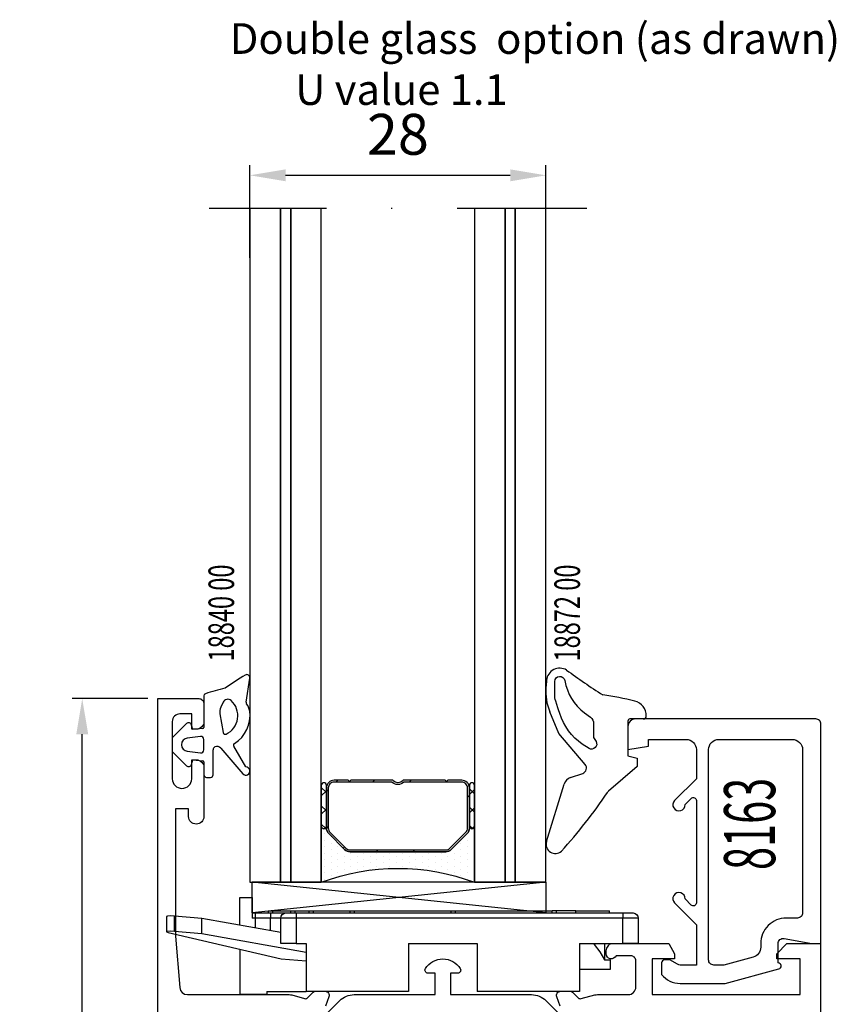
# Model space of a CAD drawing. Units: inches. Extents: x -3589 to 2856, y 10300 to 17753.
# Drawn here: x -1879 to -1799, y 10480 to 10576 of the extents above; entities that cross this region are included whole.
import ezdxf

# ---------------------------------------------------------------- set-up
doc = ezdxf.new("R2010")
doc.units = ezdxf.units.IN
doc.header["$MEASUREMENT"] = 0
doc.linetypes.add('STRICHPUNKT', pattern=[25.4, 12.7, -6.35, 0, -6.35])
for name, color, linetype in [('1', 7, 'Continuous'), ('2-0', 40, 'Continuous'), ('3-0', 102, 'Continuous'), ('3-2', 102, 'STRICHPUNKT'), ('AL_CONT', 7, 'Continuous'), ('Alu-Kontur', 7, 'Continuous'), ('DIM', 12, 'Continuous'), ('Float_02', 254, 'Continuous'), ('HER_Dicht', 3, 'Continuous'), ('HER_STEGE', 3, 'Continuous'), ('Schraff', 252, 'Continuous'), ('St', 173, 'Continuous'), ('TOP', 7, 'Continuous')]:
    doc.layers.add(name, color=color, linetype=linetype)
doc.styles.add('UGTXT', font='ugtxt')
doc.dimstyles.new('AM_DIN$0', dxfattribs={"dimtxt": 4, "dimasz": 3.5, "dimexe": 1, "dimexo": 1, "dimgap": 1.5, "dimtad": 1, "dimdsep": 46, "dimtxsty": 'Standard', "dimcen": 0, "dimclrd": 256, "dimclre": 256, "dimclrt": 1, "dimadec": 0, "dimazin": 2, "dimtp": 0.1, "dimtm": 0.1, "dimtfac": 0.71, "dimtmove": 0, "dimatfit": 3, "dimfxl": 1, "dimlwd": -1, "dimlwe": -1, "dimarcsym": 0})
pattern_1 = [(45, (0, 0), (-0.89803, 0.89803), []), (135, (0, 0), (-0.89803, -0.89803), [])]

# ---------------------------------------------------------------- blocks, each defined once
blk = doc.blocks.new('*D139')
at = {"layer": 'Defpoints', "color": 0, "transparency": 16777216}
for p in [(-1872.876, 10509.785), (-1865.457, 10509.785), (-1865.457, 10365.785)]:
    blk.add_point(p, dxfattribs=at)
at = {"layer": 'DIM', "linetype": 'ByBlock', "transparency": 16777216}
for p, q in [((-1866.457, 10509.785), (-1873.876, 10509.785)), ((-1872.876, 10369.285), (-1872.876, 10506.285)), ((-1866.457, 10365.785), (-1873.876, 10365.785))]:
    blk.add_line(p, q, dxfattribs=at)
at = {"layer": 'DIM', "transparency": 16777216}
for points in [[(-1873.459, 10506.285), (-1872.292, 10506.285), (-1872.876, 10509.785)], [(-1873.459, 10369.285), (-1872.292, 10369.285), (-1872.876, 10365.785)]]:
    blk.add_solid(points, dxfattribs=at)
at = {"layer": 'DIM', "color": 7, "transparency": 16777216, "insert": (-1876.376, 10437.785), "char_height": 4, "attachment_point": 5, "rotation": 90}
blk.add_mtext('144', dxfattribs=at)
blk = doc.blocks.new('*U104')
at = {"color": 0, "linetype": 'ByBlock', "lineweight": -2}
blk.add_lwpolyline([(0, -1.5), (66, -1.5), (66, 1.5), (0, 1.5)], close=True, dxfattribs=at)
blk = doc.blocks.new('*U105')
at = {"color": 0, "linetype": 'ByBlock', "lineweight": -2}
blk.add_lwpolyline([(0, -0.5), (66, -0.5), (66, 0.5), (0, 0.5)], close=True, dxfattribs=at)
blk = doc.blocks.new('*U106')
at = {"color": 0, "linetype": 'ByBlock', "lineweight": -2}
blk.add_lwpolyline([(0, -1.5), (66, -1.5), (66, 1.5), (0, 1.5)], close=True, dxfattribs=at)
blk = doc.blocks.new('*U108')
at = {"layer": '3-0'}
h = blk.add_hatch(dxfattribs=at)
h.set_pattern_fill('ANSI31', color=256, scale=0.8, style=0)
h.set_pattern_definition([(45, (0, 0), (-1.79605, 1.79605), [])])
edge = h.paths.add_edge_path(flags=0)
edge.add_line((-6.25, 0), (-4.875, 0))
edge.add_line((-4.875, 0), (-4.75, 0.125))
edge.add_line((-4.75, 0.125), (-4.625, 0))
edge.add_line((-4.625, 0), (-0.502, 0))
edge.add_arc((0, -0.38), 0.63, 37.0976, 142.9024, ccw=False)
edge.add_line((0.502, 0), (4.625, 0))
edge.add_line((4.625, 0), (4.75, 0.125))
edge.add_line((4.75, 0.125), (4.875, 0))
edge.add_line((4.875, 0), (6.25, 0))
edge.add_arc((6.25, 0.75), 0.75, 270, 360)
edge.add_line((7, 0.75), (7, 4.689))
edge.add_arc((6.25, 4.689), 0.75, 0, 45)
edge.add_line((6.78, 5.22), (5.22, 6.78))
edge.add_arc((4.689, 6.25), 0.75, 45, 90)
edge.add_line((4.689, 7), (-4.689, 7))
edge.add_arc((-4.689, 6.25), 0.75, 90, 135)
edge.add_line((-5.22, 6.78), (-6.78, 5.22))
edge.add_arc((-6.25, 4.689), 0.75, 135, 180)
edge.add_line((-7, 4.689), (-7, 0.75))
edge.add_arc((-6.25, 0.75), 0.75, 180, 270)
edge = h.paths.add_edge_path(flags=0)
edge.add_line((-6.25, 0.18), (-0.585, 0.18))
edge.add_arc((0, -0.38), 0.81, 43.7377, 136.2623, ccw=False)
edge.add_line((0.585, 0.18), (6.25, 0.18))
edge.add_arc((6.25, 0.75), 0.57, 270, 360)
edge.add_line((6.82, 0.75), (6.82, 4.689))
edge.add_arc((6.25, 4.689), 0.57, 0, 45)
edge.add_line((6.653, 5.092), (5.092, 6.653))
edge.add_arc((4.689, 6.25), 0.57, 45, 90)
edge.add_line((4.689, 6.82), (-4.689, 6.82))
edge.add_arc((-4.689, 6.25), 0.57, 90, 135)
edge.add_line((-5.092, 6.653), (-6.653, 5.092))
edge.add_arc((-6.25, 4.689), 0.57, 135, 180)
edge.add_line((-6.82, 4.689), (-6.82, 0.75))
edge.add_arc((-6.25, 0.75), 0.57, 180, 270)
at = {"linetype": 'Continuous'}
for points in [[(-6.25, 0), (-4.875, 0), (-4.75, 0.125), (-4.625, 0), (-0.502, 0, -0.497519), (0.502, 0), (4.625, 0), (4.75, 0.125), (4.875, 0), (6.25, 0, 0.414214), (7, 0.75), (7, 4.689, 0.198912), (6.78, 5.22), (5.22, 6.78, 0.198912), (4.689, 7), (-4.689, 7, 0.198912), (-5.22, 6.78), (-6.78, 5.22, 0.198912), (-7, 4.689), (-7, 0.75, 0.414214)], [(-6.25, 0.18), (-0.585, 0.18, -0.427179), (0.585, 0.18), (6.25, 0.18, 0.414214), (6.82, 0.75), (6.82, 4.689, 0.198912), (6.653, 5.092), (5.092, 6.653, 0.198912), (4.689, 6.82), (-4.689, 6.82, 0.198912), (-5.092, 6.653), (-6.653, 5.092, 0.198912), (-6.82, 4.689), (-6.82, 0.75, 0.414214)]]:
    blk.add_lwpolyline(points, format="xyb", close=True, dxfattribs=at)
blk = doc.blocks.new('*U109')
at = {"layer": '3-0'}
h = blk.add_hatch(dxfattribs=at)
h.set_pattern_fill('ANSI37', color=256, scale=0.4, style=0)
h.set_pattern_definition(pattern_1)
edge = h.paths.add_edge_path(flags=0)
edge.add_arc((0.25, 0.25), 0.25, 180, 360)
edge.add_line((0.5, 0.25), (0.5, 4.25))
edge.add_arc((0.25, 4.25), 0.25, 0, 180)
edge.add_line((0, 4.25), (0, 0.25))
at = {"linetype": 'Continuous'}
blk.add_lwpolyline([(0, 0.25, 1), (0.5, 0.25), (0.5, 4.25, 1), (0, 4.25)], format="xyb", close=True, dxfattribs=at)
blk = doc.blocks.new('*U110')
at = {"layer": '3-0'}
h = blk.add_hatch(dxfattribs=at)
h.set_pattern_fill('ANSI37', color=256, scale=0.4, style=0)
h.set_pattern_definition(pattern_1)
edge = h.paths.add_edge_path(flags=0)
edge.add_arc((0.25, 0.25), 0.25, 180, 360)
edge.add_line((0.5, 0.25), (0.5, 4.25))
edge.add_arc((0.25, 4.25), 0.25, 0, 180)
edge.add_line((0, 4.25), (0, 0.25))
at = {"linetype": 'Continuous'}
blk.add_lwpolyline([(0, 0.25, 1), (0.5, 0.25), (0.5, 4.25, 1), (0, 4.25)], format="xyb", close=True, dxfattribs=at)
blk = doc.blocks.new('*U111')
h = blk.add_hatch()
h.set_pattern_fill('DOTS', color=256, scale=0.4, style=0)
h.set_pattern_definition([(0, (0, 0), (0.3175, 0.635), [0, -0.635])])
edge = h.paths.add_edge_path(flags=0)
edge.add_arc((-19.844, -7.5), 21.214, -20.7038, 20.7038, ccw=False)
edge.add_line((0, -15), (5.5, -15))
edge.add_arc((5.5, -14.75), 0.25, 90, 270, ccw=False)
edge.add_line((5.5, -14.5), (5.311, -14.5))
edge.add_arc((5.311, -13.75), 0.75, 225, 270, ccw=False)
edge.add_line((4.78, -14.28), (3.22, -12.72))
edge.add_arc((3.75, -12.189), 0.75, 180, 225, ccw=False)
edge.add_line((3, -12.189), (3, -2.811))
edge.add_arc((3.75, -2.811), 0.75, 135, 180, ccw=False)
edge.add_line((3.22, -2.28), (4.78, -0.72))
edge.add_arc((5.311, -1.25), 0.75, 90, 135, ccw=False)
edge.add_line((5.311, -0.5), (5.5, -0.5))
edge.add_arc((5.5, -0.25), 0.25, 90, 270, ccw=False)
edge.add_line((5.5, 0), (0, 0))
at = {"linetype": 'Continuous'}
blk.add_lwpolyline([(0, 0, -0.182667), (0, -15), (5.5, -15, -1), (5.5, -14.5), (5.311, -14.5, -0.198912), (4.78, -14.28), (3.22, -12.72, -0.198912), (3, -12.189), (3, -2.811, -0.198912), (3.22, -2.28), (4.78, -0.72, -0.198912), (5.311, -0.5), (5.5, -0.5, -1), (5.5, 0)], format="xyb", close=True, dxfattribs=at)
blk = doc.blocks.new('*U107')
at = {"layer": '2-0'}
blk.add_blockref('*U111', (0, 0), dxfattribs=at)
at = {"layer": '2-0', "rotation": 270}
for name, p in [('*U109', (5.25, 0)), ('*U110', (5.25, -14.5))]:
    blk.add_blockref(name, p, dxfattribs=at)
at = {"layer": 'St', "rotation": 90}
blk.add_blockref('*U108', (10, -7.5), dxfattribs=at)
blk = doc.blocks.new('*U112')
at = {"layer": 'Defpoints'}
for p in [(0, 0), (56.25, 0)]:
    blk.add_point(p, dxfattribs=at)
blk = doc.blocks.new('*U113')
at = {"color": 0, "linetype": 'ByBlock', "lineweight": -2}
blk.add_lwpolyline([(0, -1.5), (66, -1.5), (66, 1.5), (0, 1.5)], close=True, dxfattribs=at)
blk = doc.blocks.new('*U114')
at = {"color": 0, "linetype": 'ByBlock', "lineweight": -2}
blk.add_lwpolyline([(0, -0.5), (66, -0.5), (66, 0.5), (0, 0.5)], close=True, dxfattribs=at)
blk = doc.blocks.new('*U115')
at = {"color": 0, "linetype": 'ByBlock', "lineweight": -2}
blk.add_lwpolyline([(0, -1.5), (66, -1.5), (66, 1.5), (0, 1.5)], close=True, dxfattribs=at)
blk = doc.blocks.new('*U103')
at = {"layer": '3-2'}
blk.add_lwpolyline([(66, -33), (66, 4)], dxfattribs=at)
at = {"color": 0, "linetype": 'ByBlock', "lineweight": -2}
blk.add_blockref('*U107', (0, -7), dxfattribs=at)
at = {"layer": '2-0'}
blk.add_blockref('*U112', (9.75, -14.5), dxfattribs=at)
at = {"layer": 'Float_02'}
for name, p in [('*U104', (0, -1.5)), ('*U105', (0, -3.5)), ('*U106', (0, -5.5)), ('*U113', (0, -23.5)), ('*U114', (0, -25.5)), ('*U115', (0, -27.5))]:
    blk.add_blockref(name, p, dxfattribs=at)
blk = doc.blocks.new('A$C7F59429C')
at = {"layer": '1'}
for p, q in [((-0.42931, 0), (-1.046424, 0)), ((-1.046424, 0), (-1.046424, -1.999975)), ((0, 0), (-0.42931, 0)), ((0.153576, 0), (0, 0)), ((0.153576, -2.712238), (0.153576, 0)), ((-38.212444, -1.500005), (-38.346424, -1.500005)), ((-37.84643, -1.500005), (-38.212444, -1.500005)), ((-37.346436, -1.500005), (-37.84643, -1.500005)), ((-5.346428, -1.500005), (-37.346436, -1.500005)), ((-37.346436, -1.500005), (-37.346436, -1.646411)), ((-37.346436, -1.646411), (-37.346436, -1.999975)), ((-32.758538, -1.299969), (-36.058555, -1.299969)), ((-36.058555, -1.500005), (-36.058555, -1.299969)), ((-32.758562, -1.299969), (-30.855021, -1.299969)), ((-32.758562, -1.500005), (-32.758562, -1.299969)), ((-30.855021, -1.500005), (-30.855021, -1.299969)), ((-30.855021, -1.299969), (-30.430749, -1.299969)), ((-30.430749, -1.500005), (-30.430749, -1.299969)), ((-20.955528, -1.299969), (-30.430555, -1.299969)), ((-20.531256, -1.299969), (-20.955528, -1.299969)), ((-20.955528, -1.500005), (-20.955528, -1.299969)), ((-11.056036, -1.299969), (-20.531596, -1.299969)), ((-20.531256, -1.500005), (-20.531256, -1.299969)), ((-10.631764, -1.299969), (-11.056036, -1.299969)), ((-11.056036, -1.500005), (-11.056036, -1.299969)), ((-7.058557, -1.299969), (-10.631909, -1.299969)), ((-10.631764, -1.500005), (-10.631764, -1.299969)), ((-6.634285, -1.299969), (-7.058557, -1.299969)), ((-7.058557, -1.500005), (-7.058557, -1.299969)), ((-5.257044, -1.299969), (-6.634455, -1.299969)), ((-6.634285, -1.500005), (-6.634285, -1.299969)), ((-4.846434, -1.500005), (-5.346428, -1.500005)), ((-5.346428, -1.500005), (-5.346428, -1.646411)), ((-5.346428, -1.646411), (-5.346428, -1.999975)), ((-5.257044, -1.500005), (-5.257044, -1.299969)), ((-4.832772, -1.299969), (-5.257044, -1.299969)), ((-4.480395, -1.500005), (-4.846434, -1.500005)), ((-3.058559, -1.299969), (-4.833063, -1.299969)), ((-4.832772, -1.500005), (-4.832772, -1.299969)), ((-4.346416, -1.500005), (-4.480395, -1.500005)), ((-4.232252, -1.500005), (-4.346416, -1.500005)), ((-3.907078, -1.500005), (-4.232252, -1.500005)), ((-3.420455, -1.500005), (-3.907078, -1.500005)), ((-2.846435, -1.500005), (-3.420455, -1.500005)), ((-2.634287, -1.299969), (-3.058559, -1.299969)), ((-3.058559, -1.500005), (-3.058559, -1.299969)), ((-1.34643, -1.500005), (-2.846435, -1.500005)), ((-2.846435, -1.500005), (-2.846435, -1.646411)), ((-2.846435, -1.646411), (-2.846435, -1.999975)), ((-2.634287, -1.500005), (-2.634287, -1.299969)), ((-1.194671, -1.500005), (-1.34643, -1.500005)), ((-1.34643, -1.500005), (-1.34643, -1.646411)), ((-1.34643, -1.646411), (-1.34643, -1.999975)), ((-1.046424, -1.500005), (-1.194671, -1.500005)), ((3.879293, -2.04629), (6.553621, -1.820093)), ((6.553621, -1.820093), (6.953596, -1.798292)), ((6.553621, -3.320098), (6.553621, -1.820093)), ((6.953596, -1.798292), (7.246408, -1.806382)), ((7.246408, -1.806382), (7.353572, -1.842184)), ((7.353572, -1.842184), (7.353572, -3.34219)), ((-38.846417, -1.999975), (-38.846417, -4.499968)), ((-38.846417, -1.999975), (-38.732253, -1.999975)), ((-38.732253, -1.999975), (-38.407079, -1.999975)), ((-38.407079, -1.999975), (-37.920456, -1.999975)), ((-37.920456, -1.999975), (-37.346436, -1.999975)), ((-37.346436, -4.499968), (-37.346436, -1.999975)), ((-37.346436, -1.999975), (-5.346428, -1.999975)), ((-5.346428, -1.999975), (-4.772408, -1.999975)), ((-5.346428, -1.999975), (-5.346428, -4.499968)), ((-4.772408, -1.999975), (-4.285761, -1.999975)), ((-4.285761, -1.999975), (-3.960611, -1.999975)), ((-3.960611, -1.999975), (-3.846422, -1.999975)), ((-3.846422, -4.499968), (-3.846422, -1.999975)), ((-3.846422, -1.999975), (-3.712443, -1.999975)), ((-3.846422, -3.42731), (3.879293, -2.04629)), ((-3.712443, -1.999975), (-3.346429, -1.999975)), ((-3.346429, -1.999975), (-2.846435, -1.999975)), ((-2.846435, -3.248542), (-2.846435, -1.999975)), ((-2.846435, -1.999975), (-1.34643, -1.999975)), ((-1.34643, -1.999975), (-1.34643, -2.980438)), ((-1.34643, -1.999975), (-1.195664, -1.999975)), ((-1.195664, -1.999975), (-1.046424, -1.999975)), ((3.879293, -3.546295), (3.879293, -2.04629)), ((-6.346415, -5.374236), (3.879293, -3.546295)), ((7.192487, -3.409869), (-3.898745, -5.999973)), ((3.879293, -3.546295), (6.553621, -3.320098)), ((6.553621, -3.320098), (6.974574, -3.297909)), ((6.974574, -3.297909), (7.269517, -3.309246)), ((7.350229, -3.350716), (7.192487, -3.409869)), ((7.269517, -3.309246), (7.350229, -3.350716)), ((-38.846417, -4.499968), (-38.732253, -4.499968)), ((-38.732253, -4.499968), (-38.407079, -4.499968)), ((-38.407079, -4.499968), (-37.920456, -4.499968)), ((-37.920456, -4.499968), (-37.346436, -4.499968)), ((-33.096429, -4.499968), (-37.346436, -4.499968)), ((-35.546425, -4.499968), (-35.546425, -6.099967)), ((-34.546438, -4.597636), (-35.099505, -5.300985)), ((-34.546438, -4.499968), (-34.546438, -4.597636)), ((-33.096429, -4.499968), (-33.096429, -9.199971)), ((-16.346434, -4.499968), (-23.096434, -4.499968)), ((-23.096434, -4.499968), (-23.096434, -9.199971)), ((-16.346434, -4.499968), (-16.346434, -9.199971)), ((-5.346428, -4.499968), (-6.346415, -4.499968)), ((-6.346415, -4.499968), (-6.346415, -9.199971)), ((-5.346428, -4.499968), (-4.772408, -4.499968)), ((-4.772408, -4.499968), (-4.285761, -4.499968)), ((-4.285761, -4.499968), (-3.960611, -4.499968)), ((-3.960611, -4.499968), (-3.846422, -4.499968)), ((-35.099505, -5.300985), (-35.546425, -6.099967)), ((0.153576, -5.053664), (0.153576, -9.500002)), ((-36.146437, -6.99996), (-36.146437, -6.099967)), ((-35.994096, -6.099967), (-36.146437, -6.099967)), ((-35.546425, -6.099967), (-35.994096, -6.099967)), ((-3.898745, -5.999973), (-6.346415, -6.206986)), ((-36.010132, -6.99996), (-36.146437, -6.99996)), ((-35.608631, -6.99996), (-36.010132, -6.99996)), ((-34.963878, -6.99996), (-35.608631, -6.99996)), ((-34.110975, -6.99996), (-34.963878, -6.99996)), ((-33.096429, -6.99996), (-34.110975, -6.99996)), ((-33.096429, -9.199971), (-23.096434, -9.199971)), ((-16.346434, -9.199971), (-6.346415, -9.199971)), ((-2.496432, -9.199971), (-6.346415, -9.199971)), ((-2.496432, -9.199971), (-2.496432, -9.500002)), ((-2.496432, -9.500002), (0.153576, -9.500002))]:
    blk.add_line(p, q, dxfattribs=at)
for centre, start, end in [((-38.346424, -1.999975), 90, 180), ((-4.346416, -1.999975), 0, 90)]:
    blk.add_arc(centre, 0.5, start, end, dxfattribs=at)
blk = doc.blocks.new('1884000')
at = {"layer": '1', "color": 0, "linetype": 'Continuous'}
for p, q in [((-2.66158, 5.234542), (-5.020496, 5.59653)), ((3.68536, 5.200001), (1.650383, 4.025107)), ((1.856582, 2.76253), (4.345695, 4.896314)), ((-2.659827, 2.978341), (-2.174188, 2.751884)), ((-1.518295, 2.665534), (0.316717, 2.989096)), ((4.45, 2.000001), (2, 2.000001)), ((-3.300001, 1.100001), (-0.187871, 1.100001)), ((-0.088252, 1.008716), (0, 0)), ((2.000001, 1.1), (1.000001, 1.1)), ((2.999999, 0), (3.08825, 1.008717)), ((3.18787, 1.100001), (4.45, 1.100001)), ((4.7, 1.350001), (4.7, 1.750001)), ((0, 0), (-0.425965, -0.114137)), ((0.70207, 0.764828), (0.854486, -0.526228)), ((2.145515, -0.526228), (2.297932, 0.764827)), ((3.427646, -0.114588), (2.999999, 0)), ((-0.560902, -0.617726), (0.821373, -2)), ((2.178627, -2), (3.562131, -0.616494)), ((0.821373, -2), (2.178627, -2))]:
    blk.add_line(p, q, dxfattribs=at)
for centre, radius, start, end in [((-5.066, 5.300001), 0.3, 81.275728, 210.486664), ((16.219161, 17.831247), 25.000004, 210.486664, 215.890554), ((-2.631244, 5.432228), 0.2, 261.275728, 308.402803), ((-1.575228, 4.100001), 1.5, 97.789242, 128.402803), ((-1.344828, 2.415687), 3.2, 31.621237, 97.789242), ((4.08536, 5.200001), 0.4, 310.604735, 539.999999), ((-1.344828, 2.415687), 2, 25.339693, 137.374318), ((1.550383, 4.198312), 0.2, 211.621237, 300), ((20.28684, 8.961669), 25.000004, 193.382793, 197.995252), ((-2.448518, 3.431495), 0.5, 137.374318, 244.999999), ((0.281988, 3.186058), 0.2, 280, 385.339693), ((-1.709308, 3.748823), 1.1, 244.999999, 280), ((2.182, 2.382921), 0.5, 130.604735, 204.493983), ((2, 2.300001), 0.3, 204.493983, 270), ((4.45, 1.750001), 0.25, 0, 90), ((-3.300001, 1.300001), 0.2, 197.995252, 269.999993), ((-0.187871, 1.000001), 0.1, 5.000017, 89.999993), ((1.000001, 0.8), 0.3, 89.999977, 186.732945), ((2.000001, 0.8), 0.3, 353.267044, 449.999977), ((3.18787, 1.000001), 0.1, 90, 175.000015), ((4.45, 1.350001), 0.25, 270, 360), ((-0.348059, -0.404885), 0.301004, 105.000037, 224.999787), ((1.500001, -0.450021), 0.649997, 186.732945, 353.267044), ((3.35, -0.404364), 0.299998, 315.000026, 434.999843)]:
    blk.add_arc(centre, radius, start, end, dxfattribs=at)
blk = doc.blocks.new('*D136')
at = {"layer": 'Defpoints', "color": 0, "transparency": 16777216}
for p in [(-1827.459, 10561.045), (-1856.459, 10551.965), (-1827.459, 10550.372)]:
    blk.add_point(p, dxfattribs=at)
at = {"layer": 'DIM', "linetype": 'ByBlock', "transparency": 16777216}
for p, q in [((-1856.459, 10552.965), (-1856.459, 10562.045)), ((-1827.459, 10551.372), (-1827.459, 10562.045)), ((-1852.959, 10561.045), (-1830.959, 10561.045))]:
    blk.add_line(p, q, dxfattribs=at)
at = {"layer": 'DIM', "transparency": 16777216}
for points in [[(-1852.959, 10561.629), (-1852.959, 10560.462), (-1856.459, 10561.045)], [(-1830.959, 10561.629), (-1830.959, 10560.462), (-1827.459, 10561.045)]]:
    blk.add_solid(points, dxfattribs=at)
at = {"layer": 'DIM', "color": 7, "transparency": 16777216, "insert": (-1841.959, 10564.545), "char_height": 4, "attachment_point": 5}
blk.add_mtext('28', dxfattribs=at)

msp = doc.modelspace()

# ---------------------------------------------------------------- linework, layer by layer
at = {"layer": 'AL_CONT'}
for points in [[(-1804.73, 10485.785, -0.468224), (-1804.14, 10486.277), (-1801.43, 10485.785), (-1800.53, 10485.785), (-1800.53, 10507.285, 0.414214), (-1801.03, 10507.785), (-1818.68, 10507.785, 0.414214), (-1819.43, 10507.035), (-1819.43, 10504.785), (-1817.43, 10505.138), (-1817.43, 10505.785), (-1813.73, 10505.785, -0.414214), (-1812.73, 10504.785), (-1812.73, 10501.934), (-1814.855, 10499.809, 1.542178), (-1813.831, 10499.419), (-1813.243, 10500.007, -0.668384), (-1812.73, 10499.795), (-1812.73, 10489.775, -0.667973), (-1813.242, 10489.563), (-1813.831, 10490.152, 1.54314), (-1814.854, 10489.761), (-1812.73, 10487.637), (-1812.73, 10483.685), (-1814.33, 10483.685, -0.131652), (-1814.58, 10483.752), (-1815.33, 10484.185), (-1815.83, 10484.185, 0.414214), (-1816.13, 10483.885), (-1816.13, 10482.754, 0.228572), (-1814.33, 10481.885), (-1809.916, 10481.885), (-1804.653, 10483.296, 0.876976), (-1804.73, 10483.885)], [(-1806.43, 10485.423, -0.339454), (-1807.171, 10484.457), (-1810.053, 10483.685), (-1811.03, 10483.685, -0.414214), (-1811.53, 10484.185), (-1811.53, 10504.785, -0.414214), (-1810.53, 10505.785), (-1803.33, 10505.785, -0.414214), (-1802.33, 10504.785), (-1802.33, 10488.785, -0.414214), (-1802.83, 10488.285), (-1803.93, 10488.285, 0.414214), (-1806.43, 10485.785)]]:
    msp.add_lwpolyline(points, format="xyb", close=True, dxfattribs=at)
at = {"layer": 'Alu-Kontur'}
for p, q in [((-1856.232, 10488.785), (-1856.232, 10491.785)), ((-1827.459, 10491.785), (-1856.232, 10488.785)), ((-1827.459, 10488.785), (-1856.232, 10491.785)), ((-1827.459, 10491.785), (-1856.232, 10491.785)), ((-1827.459, 10491.785), (-1827.459, 10488.785))]:
    msp.add_line(p, q, dxfattribs=at)
for points in [[(-1865.457, 10365.785), (-1865.457, 10509.785), (-1861.457, 10509.785, -0.414214), (-1860.957, 10509.285), (-1860.957, 10507.535, -0.414214), (-1861.707, 10506.785), (-1862.157, 10506.785), (-1862.157, 10508.285), (-1863.307, 10508.285, 0.414214), (-1864.057, 10507.535), (-1864.057, 10501.935, 1), (-1862.157, 10501.935), (-1862.157, 10503.785), (-1861.707, 10503.785, -0.414214), (-1860.957, 10503.035), (-1860.957, 10498.235, -1), (-1862.457, 10498.235), (-1862.457, 10498.985), (-1863.757, 10498.985), (-1863.757, 10486.5), (-1863.317, 10481.47, 0.38884), (-1862.57, 10480.785), (-1852.605, 10480.785, -0.065543), (-1852.346, 10480.751), (-1851.1, 10480.391, 0.267949), (-1850.81, 10480.468), (-1850.254, 10481.024, -0.198912), (-1850.042, 10481.112), (-1849.095, 10481.112, -0.520567), (-1848.719, 10480.575), (-1849.06, 10479.639, -0.087489)], [(-1826.055, 10479.639), (-1826.396, 10480.575, -0.520567), (-1826.02, 10481.112), (-1825.073, 10481.112, -0.198912), (-1824.861, 10481.024), (-1824.305, 10480.468, 0.267949), (-1824.015, 10480.391), (-1822.669, 10480.751, -0.065543), (-1822.41, 10480.785), (-1819.407, 10480.785, 0.414214), (-1818.657, 10481.535), (-1818.657, 10484.085, 0.414214), (-1819.157, 10484.585), (-1820.599, 10484.585, -0.812836), (-1821.557, 10484.785), (-1821.557, 10485.085, -0.131652), (-1821.49, 10485.335), (-1821.317, 10485.635, -0.267949), (-1821.057, 10485.785), (-1815.435, 10485.785), (-1814.857, 10484.785), (-1814.857, 10484.285), (-1817.057, 10484.285), (-1817.057, 10480.785), (-1802.557, 10480.785), (-1802.557, 10484.285), (-1804.857, 10484.285), (-1804.857, 10484.785), (-1803.857, 10485.785), (-1800.557, 10485.785), (-1800.557, 10365.785)]]:
    msp.add_lwpolyline(points, format="xyb", dxfattribs=at)
at = {"layer": 'HER_Dicht'}
for p, q in [((-1826.182, 10506.375), (-1827.08, 10508.491)), ((-1819.43, 10507.585), (-1819.43, 10504.185)), ((-1817.93, 10507.785), (-1819.23, 10507.785)), ((-1823.618, 10503.337), (-1826.182, 10506.375)), ((-1819.43, 10504.185), (-1818.53, 10503.944)), ((-1818.53, 10503.144), (-1821.342, 10500.715)), ((-1818.53, 10503.944), (-1818.53, 10503.144)), ((-1825.052, 10502.051), (-1823.859, 10502.462)), ((-1827.403, 10495.769), (-1825.682, 10501.398))]:
    msp.add_line(p, q, dxfattribs=at)
msp.add_lwpolyline([(-1823.238, 10504.9), (-1823.901, 10505.307, -0.160003), (-1826.111, 10508.329), (-1826.228, 10508.689), (-1826.292, 10508.886), (-1826.505, 10509.54, -0.078701), (-1826.603, 10510.158), (-1826.603, 10511.464, -0.919078), (-1825.61, 10511.548, 0.191401), (-1823.69, 10508.393), (-1823.106, 10507.953, -0.235468), (-1822.787, 10507.315), (-1822.787, 10505.986), (-1822.555, 10505.583, -0.767328)], format="xyb", close=True, dxfattribs=at)
for centre, radius, start, end in [((-1826.103, 10511.464), 1.3, 59.00021, 175.007), ((-1780.983, 10573.336), 75.282, 233.81068, 237.07217), ((-1822.478, 10510.445), 5, 175.01185, 203.0001), ((6402.477, 9792.569), 8261.223, 175.006998, 175.011854), ((-1826.025, 10480.432), 30, 76.00034, 82.10534), ((-1819.13, 10508.085), 1.5, 359.99981, 76.00057), ((-1817.93, 10508.085), 0.3, 269.99986, 359.99981), ((-1819.23, 10507.585), 0.2, 89.99986, 180), ((-1824.039, 10502.982), 0.55, 289.00002, 40.16194), ((-1824.726, 10501.106), 1, 109.00002, 163.00011), ((-1866.401, 10531.275), 54.448, 317.99408, 325.69586), ((-1829.764, 10506.107), 10, 326.51159, 327.3737), ((-1826.544, 10495.507), 0.899, 163.00011, 311.97268)]:
    msp.add_arc(centre, radius, start, end, dxfattribs=at)
at = {"layer": 'HER_STEGE'}
msp.add_lwpolyline([(-1849.022, 10478.831), (-1847.655, 10480.198, -0.198912), (-1846.24, 10480.784), (-1838.307, 10480.784), (-1838.307, 10482.884), (-1839.007, 10482.884, -0.590379), (-1839.261, 10483.344, -0.257562), (-1837.557, 10484.284, -0.257562), (-1835.854, 10483.344, -0.590379), (-1836.107, 10482.884), (-1836.807, 10482.884), (-1836.807, 10480.784), (-1828.875, 10480.784, -0.198912), (-1827.46, 10480.198), (-1826.093, 10478.831, 0.198912)], format="xyb", dxfattribs=at)

# ---------------------------------------------------------------- block references
at = {"rotation": 89.9999999999998}
msp.add_blockref('*U103', (-1856.459, 10491.785), dxfattribs=at)
at = {"linetype": 'Continuous', "rotation": 270}
msp.add_blockref('1884000', (-1862.057, 10506.77), dxfattribs=at)
at = {"layer": 'Alu-Kontur', "xscale": -1}
msp.add_blockref('A$C7F59429C', (-1857.279, 10490.285), dxfattribs=at)

# ---------------------------------------------------------------- texts
at = {"layer": 'Schraff', "ltscale": 10, "insert": (-1858.434, 10575.943), "char_height": 3, "attachment_point": 1}
msp.add_mtext_dynamic_manual_height_columns('{\\fArial|b0|i0|c0|p34;\\C7;Double glass  option (as drawn)\\P       U value 1.1 }', width=74.01774, gutter_width=12.5, heights=[0], dxfattribs=at)
at = {"layer": 'TOP', "color": 2, "linetype": 'Continuous', "style": 'UGTXT', "width": 0.677419}
for s, p in [('18840 00', (-1858.008, 10513.424)), ('18872 00', (-1824.128, 10513.424))]:
    msp.add_text(s, height=2.5, rotation=90, dxfattribs=at).set_placement(p)
at = {"layer": 'TOP', "color": 3, "linetype": 'Continuous', "style": 'UGTXT', "width": 0.596104}
msp.add_text('8163', height=5, rotation=90, dxfattribs=at).set_placement((-1805.015, 10492.995))

# ---------------------------------------------------------------- dimensions: what is measured, and where the dimension line sits
at = {"layer": 'DIM'}
dim = msp.add_linear_dim(base=(-1827.459, 10561.045), p1=(-1856.459, 10551.965), p2=(-1827.459, 10550.372), text='28', dimstyle='AM_DIN$0', override={"dimclrt": 7}, dxfattribs=at)
dim.commit()
dim.dimension.update_dxf_attribs({"geometry": '*D136', "text_midpoint": (-1841.959, 10564.545)})
dim = msp.add_linear_dim(base=(-1872.876, 10509.785), p1=(-1865.457, 10365.785), p2=(-1865.457, 10509.785), angle=90, dimstyle='AM_DIN$0', override={"dimclrt": 7}, dxfattribs=at)
dim.commit()
dim.dimension.update_dxf_attribs({"geometry": '*D139', "text_midpoint": (-1872.876, 10437.785), "dimtype": 160})

doc.saveas('drawing.dxf')
